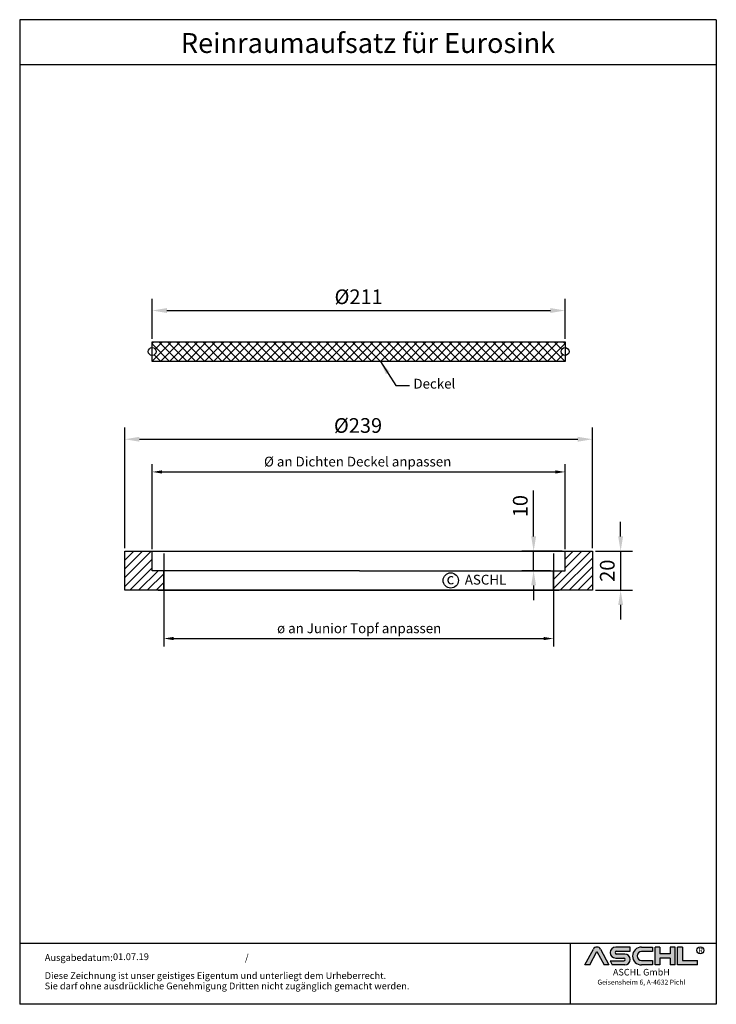
# Model space of a CAD drawing. Units: inches. Extents: x 545 to 901, y 134 to 638.
import ezdxf
from ezdxf.enums import TextEntityAlignment as Align

# ---------------------------------------------------------------- set-up
doc = ezdxf.new("R2010")
doc.units = ezdxf.units.IN
doc.layers.add('AM_8', color=1, linetype='Continuous', lineweight=25)
doc.layers.add('RAHMEN', color=7, linetype='Continuous')
doc.styles.add('ISO', font='iso.shx')
doc.styles.get("Standard").update_dxf_attribs({"font": 'arial.ttf'})
doc.styles.add('UNIVERSE', font='txt')
doc.dimstyles.new('ENGINE', dxfattribs={"dimtxt": 0.18, "dimasz": 0.18, "dimexe": 0.18, "dimexo": 0.0625, "dimgap": 0.09, "dimtad": 0, "dimtih": 1, "dimtoh": 1, "dimdec": 4, "dimzin": 0, "dimdsep": 46, "dimtxsty": 'Standard', "dimcen": 0.09, "dimadec": 0, "dimazin": 0, "dimtfac": 1, "dimtdec": 4, "dimtofl": 0, "dimtmove": 0, "dimatfit": 3, "dimfxl": 1, "dimtolj": 1, "dimtzin": 0, "dimarcsym": 0})
doc.dimstyles.get("Standard").update_dxf_attribs({"dimtxt": 0.18, "dimasz": 0.18, "dimexe": 0.18, "dimexo": 0.0625, "dimgap": 0.09, "dimtad": 0, "dimtih": 1, "dimtoh": 1, "dimdec": 4, "dimzin": 0, "dimdsep": 46, "dimtxsty": 'Standard', "dimcen": 0.09, "dimadec": 0, "dimazin": 0, "dimtfac": 1, "dimtdec": 4, "dimtofl": 0, "dimtmove": 0, "dimatfit": 3, "dimfxl": 1, "dimtolj": 1, "dimtzin": 0, "dimarcsym": 0})

# ---------------------------------------------------------------- blocks, each defined once
blk = doc.blocks.new('schriftkopf a4 hoch Kunde')
at = {"layer": 'AM_8'}
h = blk.add_hatch(color=256, dxfattribs=at)
edge = h.paths.add_edge_path()
edge.add_line((881.5722193303131, 59.37359808535604), (888.9211492781544, 59.37359808535604))
edge.add_line((888.9211492781546, 59.37359808535604), (876.276631188279, 83.21396397273672))
edge.add_arc((870.8804678112315, 80.35193216671007), 6.108175279941829, 27.94070637640971, 152.0592936235903)
edge.add_line((865.4843044341837, 83.21396397273668), (852.8825027942751, 59.45413700264706))
edge.add_line((852.8825027942753, 59.45413700264712), (860.1887162921491, 59.45413700264712))
edge.add_line((860.1887162921489, 59.45413700264712), (870.8591095862471, 79.57242688015788))
edge.add_line((870.859109586248, 79.57242688015785), (881.5722193303134, 59.37359808535604))
h = blk.add_hatch(color=256, dxfattribs=at)
edge = h.paths.add_edge_path()
edge.add_line((921.1697586180794, 80.29236504508847), (921.1697586180794, 86.34310688083195))
edge.add_line((921.1697586180794, 86.34310688083195), (899.1762678393006, 86.34310688083195))
edge.add_arc((899.1762678393011, 78.08804422302711), 8.255062657804883, 90, 270)
edge.add_line((899.1762678393011, 69.83298156522221), (911.4844359879562, 69.8329815652222))
edge.add_arc((911.4844359879567, 67.62866074316085), 2.204320822061326, -90, 90, ccw=False)
edge.add_line((911.4844359879567, 65.42433992109954), (890.9212051814968, 65.42433992109947))
edge.add_line((890.921205181497, 65.42433992109949), (894.1304140904813, 59.37359808535604))
edge.add_line((894.1304140904808, 59.37359808535604), (912.9146959602749, 59.37359808535606))
edge.add_arc((912.9146959602763, 67.62866074316094), 8.255062657804844, 270, 450)
edge.add_line((912.9146959602763, 75.88372340096578), (900.6065278116214, 75.88372340096575))
edge.add_arc((900.6065278116207, 78.08804422302711), 2.204320822061382, 90, 270, ccw=False)
edge.add_line((900.6065278116207, 80.29236504508847), (921.1697586180806, 80.29236504508847))
h = blk.add_hatch(color=256, dxfattribs=at)
edge = h.paths.add_edge_path()
edge.add_line((954.9149774477987, 79.49718108104594), (954.9149774477987, 86.39807309810917))
edge.add_line((954.9149774477987, 86.39807309810914), (938.178661517592, 86.39807309810914))
edge.add_arc((938.178661517592, 72.88583559173264), 13.51223750637653, 90, 270)
edge.add_line((938.178661517592, 59.37359808535615), (954.9149774477987, 59.37359808535612))
edge.add_line((954.9149774477987, 59.37359808535606), (954.9149774477987, 66.3365244509617))
edge.add_line((954.9149774477987, 66.33652445096169), (938.1786615175922, 66.33652445096162))
edge.add_arc((938.178661517592, 72.91685276600376), 6.580328315042109, 90, 270, ccw=False)
edge.add_line((938.178661517592, 79.49718108104588), (954.9149774477985, 79.49718108104595))
for points in [[(966.0309030284166, 59.37359808535615), (966.0309030284166, 69.50620598481316), (981.3174528488757, 69.50620598481325), (981.3174528488757, 59.37359808535606), (988.7984546569382, 59.37359808535606), (988.7984546569382, 86.34310688083201), (981.3174528488757, 86.34310688083201), (981.3174528488757, 76.21049898137483), (966.0309030284166, 76.21049898137483), (966.0309030284166, 86.34310688083195), (958.549901220355, 86.34310688083201), (958.549901220355, 59.37359808535606)], [(1022.793511877731, 59.37359808535615), (1022.793511877731, 66.33652445096169), (1000.02596024921, 66.33652445096169), (1000.02596024921, 86.34310688083193), (992.5449584411476, 86.34310688083201), (992.5449584411476, 59.37359808535606)]]:
    blk.add_hatch(color=256, dxfattribs=at).paths.add_polyline_path(points)
blk.add_line((830.448334177443, 91.78887771328391), (830.448334177443, 0))
at = {"color": 1}
for p, q in [((852.8397863443083, 59.37359808535606), (865.4843044341837, 83.21396397273676)), ((860.1887162921489, 59.45413700264712), (870.859109586248, 79.57242688015788)), ((870.859109586248, 79.57242688015788), (881.5722193303131, 59.37359808535606)), ((876.2766311882783, 83.21396397273676), (888.9211492781546, 59.37359808535606)), ((921.1697586180794, 86.34310688083201), (899.1762678393011, 86.34310688083201)), ((900.6065278116207, 80.29236504508856), (921.1697586180794, 80.29236504508856)), ((912.9146959602763, 75.88372340096575), (900.6065278116207, 75.88372340096575)), ((921.1697586180794, 80.29236504508856), (921.1697586180794, 86.34310688083201)), ((938.178661517592, 86.3980730981092), (954.9149774477987, 86.3980730981092)), ((954.9149774477987, 79.49718108104597), (938.178661517592, 79.49718108104597)), ((954.9149774477987, 86.3980730981092), (954.9149774477987, 79.49718108104597)), ((958.549901220355, 59.37359808535615), (958.549901220355, 86.34310688083204)), ((966.0309030284166, 86.34310688083201), (958.549901220355, 86.34310688083204)), ((966.0309030284166, 86.34310688083201), (966.0309030284166, 76.21049898137483)), ((981.3174528488757, 76.21049898137483), (966.0309030284166, 76.21049898137483)), ((988.7984546569382, 86.34310688083204), (981.3174528488757, 86.34310688083204)), ((981.3174528488757, 86.34310688083207), (981.3174528488757, 76.21049898137483)), ((988.7984546569382, 59.37359808535615), (988.7984546569382, 86.34310688083204)), ((992.5449584411476, 59.37359808535615), (992.5449584411476, 86.34310688083204)), ((1000.02596024921, 86.34310688083201), (992.5449584411476, 86.34310688083204)), ((1000.02596024921, 86.34310688083193), (1000.02596024921, 66.33652445096178)), ((860.1887162921489, 59.45413700264712), (852.8397863443083, 59.45413700264712)), ((890.921205181497, 65.42433992109952), (911.4844359879567, 65.42433992109952)), ((890.921205181497, 65.42433992109943), (894.1304140904808, 59.37359808535606)), ((899.1762678393011, 69.83298156522227), (911.4844359879567, 69.83298156522227)), ((938.178661517592, 66.3365244509614), (954.9149774477987, 66.33652445096178)), ((954.9149774477987, 66.33652445096178), (954.9149774477987, 59.37359808535615)), ((966.0309030284166, 69.50620598481325), (966.0309030284166, 59.37359808535615)), ((981.3174528488757, 69.50620598481325), (966.0309030284166, 69.50620598481325)), ((981.3174528488757, 69.50620598481325), (981.3174528488757, 59.37359808535615)), ((1000.02596024921, 66.33652445096178), (1022.793511877731, 66.33652445096178)), ((1022.793511877731, 59.37359808535615), (1022.793511877731, 66.33652445096178)), ((888.9211492781546, 59.37359808535606), (881.5722193303131, 59.37359808535606)), ((912.9146959602763, 59.37359808535615), (894.1304140904808, 59.37359808535606)), ((954.9149774477987, 59.37359808535615), (938.178661517592, 59.37359808535615)), ((966.0309030284166, 59.37359808535615), (958.549901220355, 59.37359808535615)), ((988.7984546569382, 59.37359808535615), (981.3174528488757, 59.37359808535615)), ((1022.793511877731, 59.37359808535615), (992.5449584411476, 59.37359808535615))]:
    blk.add_line(p, q, dxfattribs=at)
blk.add_circle((1026.959071997576, 81.52555623319404), 5.38172146376894, dxfattribs=at)
for centre, radius, start, end in [((870.8804678112315, 80.3519321667101), 6.108175279941777, 27.94070637640429, 152.0592936235957), ((899.1762678393011, 78.08804422302711), 8.255062657804853, 90, 270), ((900.6065278116207, 78.08804422302714), 2.204320822061382, 90, 270), ((912.9146959602763, 67.62866074316094), 8.255062657804853, 270, 90), ((938.178661517592, 72.8858355917327), 13.51223750637657, 90, 270), ((938.178661517592, 72.91685276600379), 6.580328315042109, 90, 270), ((911.4844359879567, 67.62866074316096), 2.204320822061382, 270, 90)]:
    blk.add_arc(centre, radius, start, end, dxfattribs=at)
at = {"layer": 'RAHMEN'}
for p, q in [((0, 1486), (0, 0)), ((1051, 1486), (0, 1486)), ((1051, 1486), (1051, 0)), ((1051, 1417.790194259616), (0, 1417.790194259616)), ((1051, 91.78887771328391), (0, 91.78887771328391)), ((1051, 0), (0, 0))]:
    blk.add_line(p, q, dxfattribs=at)
at = {"color": 3, "flags": 8}
blk.add_attdef('BENENNUNG', text='', height=30, dxfattribs=at).set_placement((525.5, 1435.805177736855), align=Align.CENTER)
at = {"layer": 'RAHMEN', "color": 7}
for s, p in [('Ausgabedatum:', (37.85759855218384, 65.4490664854277)), ('/', (339.9073774309877, 65.4490664854277)), ('Diese Zeichnung ist unser geistiges Eigentum und unterliegt dem Urheberrecht.', (37.65483622520924, 38.23648811225394)), ('Sie darf ohne ausdrückliche Genehmigung Dritten nicht zugänglich gemacht werden.', (37.65483622520924, 22.54971032014419))]:
    blk.add_text(s, height=10.23147086105749, dxfattribs=at).set_placement(p)
at = {"layer": 'RAHMEN', "color": 1, "style": 'UNIVERSE'}
for s, height, p in [('R', 7.5, (1027.2236843576, 75.30477207375287)), ('ASCHL GmbH', 10, (938.001891025342, 40.36490649731746)), ('Geisensheim 6, A-4632 Pichl', 7.5, (938.001891025342, 27.31722519015904))]:
    blk.add_text(s, height=height, dxfattribs=at).set_placement(p, align=Align.BOTTOM_CENTER)
at = {"layer": 'RAHMEN', "color": 7, "flags": 8}
for tag, p in [('DATUM', (167.8297111160945, 70.48419917634158)), ('INDEX', (636.0274871587814, 52.20641676242201))]:
    blk.add_attdef(tag, text='', height=10.23147086105749, dxfattribs=at).set_placement(p, align=Align.MIDDLE)
blk.add_attdef('ANGEBOT/AUFTRAG', text='', height=10.23147086105749, dxfattribs=at).set_placement((231.2929896214757, 62.39036558563009), align=Align.BOTTOM_CENTER)
blk.add_attdef('Angeb_Auftr_NR', (260.0039573631399, 65.38796640812859), '', height=10.23147086105749, dxfattribs=at)
blk = doc.blocks.new('*D50')
at = {"color": 1, "linetype": 'ByBlock', "lineweight": -2, "transparency": 16777216}
for p, q in [((618.9339387547784, 364.8136642607112), (618.9339387547784, 317.3837659735734)), ((817.9339387547784, 364.8136642607112), (817.9339387547784, 317.3837659735734)), ((623.9339387547784, 321.3837659735734), (812.9339387547784, 321.3837659735734))]:
    blk.add_line(p, q, dxfattribs=at)
at = {"color": 1, "transparency": 16777216}
for points in [[(623.9339387547784, 322.2170993069067), (623.9339387547784, 320.5504326402401), (618.9339387547784, 321.3837659735734)], [(812.9339387547784, 322.2170993069067), (812.9339387547784, 320.5504326402401), (817.9339387547784, 321.3837659735734)]]:
    blk.add_solid(points, dxfattribs=at)
at = {"layer": 'DEFPOINTS', "color": 0, "transparency": 16777216}
for p in [(618.9339387547784, 365.8136642607112), (817.9339387547784, 365.8136642607112), (817.9339387547784, 321.3837659735734)]:
    blk.add_point(p, dxfattribs=at)
at = {"color": 2, "transparency": 16777216, "insert": (718.7083994531872, 326.6204644728913), "char_height": 5, "attachment_point": 5}
blk.add_mtext('\\A1;ø an Junior Topf anpassen', dxfattribs=at)
blk = doc.blocks.new('*D51')
at = {"color": 1, "linetype": 'ByBlock', "lineweight": -2, "transparency": 16777216}
for p, q in [((852.3137349306238, 373.5610922161126), (852.3137349306238, 381.0610922161126)), ((839.4339387547789, 366.0610922161126), (858.3137349306238, 366.0610922161126)), ((852.3137349306238, 366.0610922161126), (852.3137349306238, 346.0610922161127)), ((839.4339387547789, 346.0610922161127), (858.3137349306238, 346.0610922161127)), ((852.3137349306238, 338.5610922161127), (852.3137349306238, 331.0610922161127))]:
    blk.add_line(p, q, dxfattribs=at)
at = {"color": 1, "transparency": 16777216}
for points in [[(851.0637349306238, 373.5610922161126), (853.5637349306238, 373.5610922161126), (852.3137349306238, 366.0610922161126)], [(851.0637349306238, 338.5610922161127), (853.5637349306238, 338.5610922161127), (852.3137349306238, 346.0610922161127)]]:
    blk.add_solid(points, dxfattribs=at)
at = {"layer": 'DEFPOINTS', "color": 0, "transparency": 16777216}
for p in [(837.9339387547789, 366.0610922161126), (837.9339387547789, 346.0610922161127), (852.3137349306238, 346.0610922161127)]:
    blk.add_point(p, dxfattribs=at)
at = {"color": 2, "transparency": 16777216, "insert": (845.484437522711, 356.0610922161123), "char_height": 7.5, "attachment_point": 5, "rotation": 90}
blk.add_mtext('\\A1;20', dxfattribs=at)
blk = doc.blocks.new('*D52')
at = {"color": 1, "linetype": 'ByBlock', "lineweight": -2, "transparency": 16777216}
for p, q in [((807.8505482317571, 373.5610922161126), (807.8505482317571, 397.0730294603148)), ((822.4339387547789, 366.0610922161126), (801.8505482317571, 366.0610922161126)), ((807.8505482317571, 356.0610922161126), (807.8505482317571, 366.0610922161126)), ((816.4339387547789, 356.0610922161126), (801.8505482317571, 356.0610922161126)), ((807.8505482317571, 348.5610922161126), (807.8505482317571, 341.0610922161126))]:
    blk.add_line(p, q, dxfattribs=at)
at = {"color": 1, "transparency": 16777216}
for points in [[(806.6005482317571, 373.5610922161126), (809.1005482317571, 373.5610922161126), (807.8505482317571, 366.0610922161126)], [(806.6005482317571, 348.5610922161126), (809.1005482317571, 348.5610922161126), (807.8505482317571, 356.0610922161126)]]:
    blk.add_solid(points, dxfattribs=at)
at = {"layer": 'DEFPOINTS', "color": 0, "transparency": 16777216}
for p in [(823.9339387547789, 366.0610922161126), (807.8505482317571, 356.0610922161126), (817.9339387547789, 356.0610922161126)]:
    blk.add_point(p, dxfattribs=at)
at = {"color": 2, "transparency": 16777216, "insert": (801.0212508238443, 389.0670608382135), "char_height": 7.5, "attachment_point": 5, "rotation": 90}
blk.add_mtext('\\A1;10', dxfattribs=at)
blk = doc.blocks.new('*D53')
at = {"color": 1, "linetype": 'ByBlock', "lineweight": -2, "transparency": 16777216}
for p, q in [((612.9339387547784, 367.0610922161125), (612.9339387547784, 410.5385725839894)), ((823.9339387547784, 367.0610922161125), (823.9339387547784, 410.5385725839894)), ((617.9339387547784, 406.5385725839894), (818.9339387547784, 406.5385725839894))]:
    blk.add_line(p, q, dxfattribs=at)
at = {"color": 1, "transparency": 16777216}
for points in [[(617.9339387547784, 407.3719059173227), (617.9339387547784, 405.7052392506561), (612.9339387547784, 406.5385725839894)], [(818.9339387547784, 407.3719059173227), (818.9339387547784, 405.7052392506561), (823.9339387547784, 406.5385725839894)]]:
    blk.add_solid(points, dxfattribs=at)
at = {"layer": 'DEFPOINTS', "color": 0, "transparency": 16777216}
for p in [(823.9339387547784, 406.5385725839894), (612.9339387547784, 366.0610922161125), (823.9339387547784, 366.0610922161125)]:
    blk.add_point(p, dxfattribs=at)
at = {"color": 2, "transparency": 16777216, "insert": (717.9339387547784, 411.8247253807152), "char_height": 5, "attachment_point": 5}
blk.add_mtext('\\A1;%%c an Dichten Deckel anpassen', dxfattribs=at)
blk = doc.blocks.new('*D54')
at = {"color": 1, "linetype": 'ByBlock', "lineweight": -2, "transparency": 16777216}
for p, q in [((598.9339387547785, 367.5610922161125), (598.9339387547785, 429.2435825766104)), ((837.9339387547784, 367.5610922161126), (837.9339387547784, 429.2435825766104)), ((606.4339387547785, 423.2435825766104), (830.4339387547784, 423.2435825766104))]:
    blk.add_line(p, q, dxfattribs=at)
at = {"color": 1, "transparency": 16777216}
for points in [[(606.4339387547785, 424.4935825766104), (606.4339387547785, 421.9935825766104), (598.9339387547785, 423.2435825766104)], [(830.4339387547784, 424.4935825766104), (830.4339387547784, 421.9935825766104), (837.9339387547784, 423.2435825766104)]]:
    blk.add_solid(points, dxfattribs=at)
at = {"layer": 'DEFPOINTS', "color": 0, "transparency": 16777216}
for p in [(837.9339387547784, 423.2435825766104), (598.9339387547785, 366.0610922161125), (837.9339387547784, 366.0610922161126)]:
    blk.add_point(p, dxfattribs=at)
at = {"color": 2, "transparency": 16777216, "insert": (718.1167230360311, 430.2826344183566), "char_height": 7.5, "attachment_point": 5}
blk.add_mtext('\\A1;%%c239', dxfattribs=at)
blk = doc.blocks.new('*D55')
at = {"color": 1, "linetype": 'ByBlock', "lineweight": -2, "transparency": 16777216}
for p, q in [((612.9339387547784, 474.5746544544338), (612.9339387547784, 495.0488781431061)), ((823.9339387547784, 474.5746544544337), (823.9339387547784, 495.0488781431061)), ((620.4339387547784, 489.0488781431061), (816.4339387547784, 489.0488781431061))]:
    blk.add_line(p, q, dxfattribs=at)
at = {"color": 1, "transparency": 16777216}
for points in [[(620.4339387547784, 490.2988781431061), (620.4339387547784, 487.7988781431061), (612.9339387547784, 489.0488781431061)], [(816.4339387547784, 490.2988781431061), (816.4339387547784, 487.7988781431061), (823.9339387547784, 489.0488781431061)]]:
    blk.add_solid(points, dxfattribs=at)
at = {"layer": 'DEFPOINTS', "color": 0, "transparency": 16777216}
for p in [(823.9339387547784, 489.0488781431061), (612.9339387547784, 473.0746544544338), (823.9339387547784, 473.0746544544337)]:
    blk.add_point(p, dxfattribs=at)
at = {"color": 2, "transparency": 16777216, "insert": (718.4339387547784, 496.0879299848523), "char_height": 7.5, "attachment_point": 5}
blk.add_mtext('\\A1;%%c211', dxfattribs=at)

msp = doc.modelspace()

# ---------------------------------------------------------------- hatches: boundary and pattern name
h = msp.add_hatch()
h.set_pattern_fill('ANSI37', color=256, style=0)
h.set_pattern_definition([(45, (242.3831035542487, -226.1205095626982), (-2.245064030267288, 2.245064030267288), []), (135, (242.3831035542487, -226.1205095626982), (-2.245064030267288, -2.245064030267288), [])])
h.paths.add_polyline_path([(612.9339387547784, 473.0746544544338), (612.9339387547784, 470.0746544544338, -0.4142135623730951), (614.9339387547784, 468.0746544544338, -0.4142135623730951), (612.9339387547784, 466.0746544544338), (612.9339387547784, 463.0746544544338), (823.9339387547784, 463.0746544544338), (823.9339387547784, 466.0746544544338, -0.4142135623730951), (821.9339387547784, 468.0746544544338, -0.4142135623730951), (823.9339387547784, 470.0746544544338), (823.9339387547784, 473.0746544544338)])
h = msp.add_hatch()
h.set_pattern_fill('ANSI31', color=256, style=0)
h.set_pattern_definition([(45, (-123.4080199363113, -284.5295941929046), (-2.245064030267288, 2.245064030267288), [])])
h.paths.add_polyline_path([(612.9339387547784, 356.0610922161125), (612.9339387547784, 366.0610922161125), (598.9339387547784, 366.0610922161125), (598.9339387547784, 346.0610922161125), (618.9339387547784, 346.0610922161125), (618.9339387547784, 356.0610922161125)])
h.paths.add_polyline_path([(823.9339387547784, 356.0610922161125), (817.9339387547784, 356.0610922161125), (817.9339387547784, 346.0610922161126), (837.9339387547784, 346.0610922161126), (837.9339387547784, 366.0610922161126), (823.9339387547784, 366.0610922161126)])

# ---------------------------------------------------------------- linework, layer by layer
for p, q in [((612.9339387547784, 473.0746544544338), (823.9339387547784, 473.0746544544338)), ((612.9339387547784, 463.0746544544338), (612.9339387547784, 473.0746544544338)), ((823.9339387547784, 473.0746544544338), (823.9339387547784, 463.0746544544338)), ((823.9339387547784, 463.0746544544338), (612.9339387547784, 463.0746544544338)), ((598.9339387547783, 366.0610922161125), (837.9339387547786, 366.0610922161126)), ((598.9339387547784, 346.0610922161125), (598.9339387547784, 366.0610922161125)), ((612.9339387547784, 356.0610922161125), (612.9339387547784, 366.0610922161125)), ((823.9339387547784, 356.0610922161125), (823.9339387547784, 366.0610922161125)), ((837.9339387547784, 366.0610922161125), (837.9339387547784, 346.0610922161125)), ((718.9339387547784, 356.0610922161125), (612.9339387547784, 356.0610922161125)), ((618.9339387547784, 346.0610922161125), (618.9339387547784, 356.0610922161125)), ((718.9339387547784, 356.0610922161125), (823.9339387547784, 356.0610922161125)), ((817.9339387547784, 346.0610922161125), (817.9339387547784, 356.0610922161125)), ((837.9339387547786, 346.0610922161126), (598.9339387547783, 346.0610922161125)), ((615.9339387547784, 346.0610922161123), (820.9339387547784, 346.0610922161123))]:
    msp.add_line(p, q)
for centre, radius in [((612.9339387547784, 468.0746544544338), 2), ((823.9339387547784, 468.0746544544338), 2), ((765.4995563723653, 351.0887993255584), 3.88531779058062)]:
    msp.add_circle(centre, radius)

# ---------------------------------------------------------------- block references
ref = msp.add_blockref('schriftkopf a4 hoch Kunde', (545.2384659110417, 134.4192854822152), dxfattribs=dict(xscale=0.3386880000000001, yscale=0.3386880000000001, zscale=0.3386880000000001))
ref.add_attrib('DATUM', '01.07.19', dxfattribs={"layer": 'RAHMEN', "color": 7, "height": 3.465276402989839}).set_placement((602.0803751095294, 158.291437932852), align=Align.MIDDLE)
ref.add_attrib('BENENNUNG', 'Reinraumaufsatz für Eurosink', dxfattribs={"color": 3, "height": 10.16064}).set_placement((723.2190099110414, 620.7092695195549), align=Align.CENTER)

# ---------------------------------------------------------------- texts
for s, height, p in [('c', 5.6, (763.36064184843, 349.1111280977688)), ('ASCHL', 5, (772.6809545826833, 348.9734853505038))]:
    msp.add_text(s, height=height).set_placement(p)
at = {"color": 2, "insert": (746.4158010685694, 454.1584731246027), "char_height": 5, "attachment_point": 1, "style": 'ISO'}
msp.add_mtext('Deckel', dxfattribs=at)

# ---------------------------------------------------------------- dimensions: what is measured, and where the dimension line sits
for base, p1, p2, text, override, picture, middle in [((823.9339387547784, 489.0488781431061), (612.9339387547784, 473.0746544544338), (823.9339387547784, 473.0746544544337), '%%c<>', {"dimscale": 3, "dimtxt": 2.5, "dimasz": 2.5, "dimexe": 2, "dimexo": 0.5, "dimgap": 1, "dimtad": 1, "dimtih": 0, "dimtoh": 0, "dimdec": 2, "dimzin": 8, "dimcen": 1, "dimclrd": 1, "dimclre": 1, "dimclrt": 2, "dimadec": 1, "dimazin": 2, "dimtdec": 2, "dimtofl": 1}, '*D55', (718.4339387547784, 489.0488781431061)), ((837.9339387547784, 423.2435825766104), (598.9339387547785, 366.0610922161125), (837.9339387547784, 366.0610922161126), '%%c<>', {"dimscale": 3, "dimtxt": 2.5, "dimasz": 2.5, "dimexe": 2, "dimexo": 0.5, "dimgap": 1, "dimtad": 1, "dimtih": 0, "dimtoh": 0, "dimdec": 2, "dimzin": 8, "dimcen": 1, "dimclrd": 1, "dimclre": 1, "dimclrt": 2, "dimadec": 1, "dimazin": 2, "dimtdec": 2, "dimtofl": 1}, '*D54', (718.1167230360311, 423.2435825766104)), ((823.9339387547784, 406.5385725839894), (612.9339387547784, 366.0610922161125), (823.9339387547784, 366.0610922161125), '%%c an Dichten Deckel anpassen', {"dimscale": 2, "dimtxt": 2.5, "dimasz": 2.5, "dimexe": 2, "dimexo": 0.5, "dimgap": 1, "dimtad": 1, "dimtih": 0, "dimtoh": 0, "dimdec": 2, "dimzin": 8, "dimcen": 1, "dimclrd": 1, "dimclre": 1, "dimclrt": 2, "dimadec": 1, "dimazin": 2, "dimtdec": 2, "dimtofl": 1}, '*D53', (717.9339387547784, 406.5385725839894)), ((817.9339387547784, 321.3837659735734), (618.9339387547784, 365.8136642607112), (817.9339387547784, 365.8136642607112), 'ø an Junior Topf anpassen', {"dimscale": 2, "dimtxt": 2.5, "dimasz": 2.5, "dimexe": 2, "dimexo": 0.5, "dimgap": 1, "dimtad": 1, "dimtih": 0, "dimtoh": 0, "dimdec": 2, "dimzin": 8, "dimcen": 1, "dimclrd": 1, "dimclre": 1, "dimclrt": 2, "dimadec": 1, "dimazin": 2, "dimtdec": 2, "dimtofl": 1}, '*D50', (718.7083994531872, 321.3837659735734))]:
    dim = msp.add_linear_dim(base=base, p1=p1, p2=p2, text=text, dimstyle='Standard', override=override)
    dim.commit()
    dim.dimension.update_dxf_attribs({"geometry": picture, "text_midpoint": middle, "dimtype": 160})
dim = msp.add_linear_dim(base=(807.8505482317571, 356.0610922161126), p1=(823.9339387547784, 366.0610922161125), p2=(817.9339387547784, 356.0610922161125), angle=90, dimstyle='Standard', override={"dimscale": 3, "dimtxt": 2.5, "dimasz": 2.5, "dimexe": 2, "dimexo": 0.5, "dimgap": 1, "dimtad": 1, "dimtih": 0, "dimtoh": 0, "dimdec": 2, "dimzin": 8, "dimcen": 1, "dimclrd": 1, "dimclre": 1, "dimclrt": 2, "dimadec": 1, "dimazin": 2, "dimtdec": 2, "dimtofl": 1})
dim.commit()
dim.dimension.update_dxf_attribs({"geometry": '*D52', "text_midpoint": (807.850548231757, 389.0670608382135), "dimtype": 160})
dim = msp.add_linear_dim(base=(852.3137349306238, 346.0610922161127), p1=(837.9339387547784, 366.0610922161125), p2=(837.9339387547784, 346.0610922161126), angle=90, dimstyle='Standard', override={"dimscale": 3, "dimtxt": 2.5, "dimasz": 2.5, "dimexe": 2, "dimexo": 0.5, "dimgap": 1, "dimtad": 1, "dimtih": 0, "dimtoh": 0, "dimdec": 2, "dimzin": 8, "dimcen": 1, "dimclrd": 1, "dimclre": 1, "dimclrt": 2, "dimadec": 1, "dimazin": 2, "dimtdec": 2, "dimtofl": 1})
dim.commit()
dim.dimension.update_dxf_attribs({"geometry": '*D51', "text_midpoint": (845.484437522711, 356.0610922161123)})

# ---------------------------------------------------------------- leaders
at = {"color": 1, "annotation_type": 0, "has_hookline": 1, "hookline_direction": 0, "text_width": 20.55555555555556}
msp.add_leader([(729.6014913971758, 463.0746544544338), (737.4158010685694, 450.6584731246027), (744.4158010685694, 450.6584731246027)], dimstyle='ENGINE', override={"dimscale": 2, "dimtxt": 3.5, "dimasz": 3.5, "dimexe": 1, "dimexo": 0, "dimgap": 1, "dimtad": 0, "dimtih": 0, "dimtoh": 0, "dimdec": 2, "dimzin": 8, "dimtxsty": 'ISO', "dimcen": 3, "dimclrd": 256, "dimclre": 256, "dimclrt": 2, "dimtdec": 2, "dimtofl": 1, "dimtzin": 8}, dxfattribs=at)

doc.saveas('drawing.dxf')
